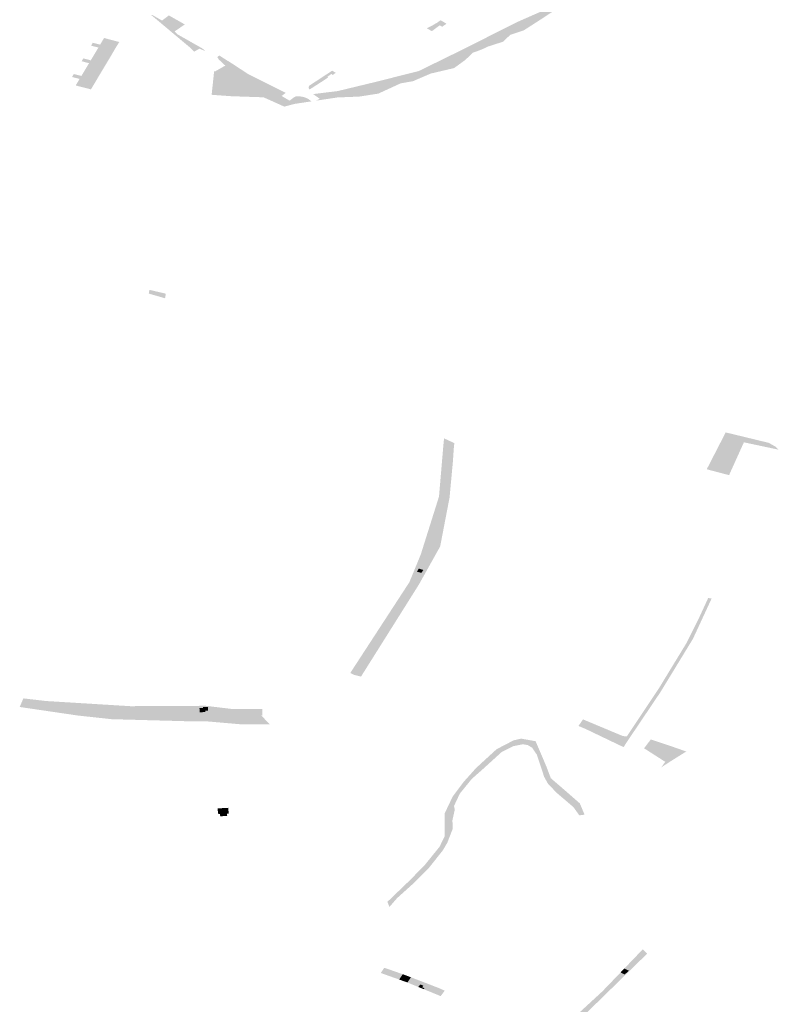
# Model space of a CAD drawing. Units: inches. Extents: x 15.925 to 16.72, y 49.117 to 49.376.
# Drawn here: x 16.537 to 16.544, y 49.18 to 49.189 of the extents above; entities that cross this region are included whole.
import ezdxf

# ---------------------------------------------------------------- set-up
doc = ezdxf.new("R2010")
doc.units = ezdxf.units.IN
doc.header["$MEASUREMENT"] = 0

msp = doc.modelspace()

# ---------------------------------------------------------------- hatches: boundary and pattern name
for points in [[(16.5416591, 49.1888862), (16.5417416, 49.1889279), (16.5418254, 49.18897), (16.5419105, 49.189013), (16.5419498, 49.189033), (16.5419947, 49.1890525), (16.5420743, 49.1890877), (16.5421561, 49.1891235), (16.5422305, 49.189157), (16.5423107, 49.1891912), (16.5423942, 49.1892282), (16.542766, 49.1893933), (16.5429002, 49.1894529), (16.542942, 49.1894518), (16.5430813, 49.1894547), (16.5431781, 49.1894655), (16.5432943, 49.1894845), (16.5431889, 49.1894464), (16.543085, 49.1894334), (16.542985, 49.1894206), (16.5428597, 49.1893901), (16.5427294, 49.1893586), (16.5426162, 49.1893123), (16.542469, 49.1892495), (16.5424003, 49.1892054), (16.5423267, 49.189156), (16.5421776, 49.1890582), (16.5420177, 49.1889553), (16.5418879, 49.1889115), (16.5418497, 49.1888772), (16.541819, 49.188846), (16.5416727, 49.1887989), (16.5416131, 49.1887708), (16.5415581, 49.1887507), (16.5415284, 49.1887402), (16.5414998, 49.1887135), (16.5414552, 49.1886708), (16.5413475, 49.1885924), (16.5411223, 49.1885394), (16.5409516, 49.1884659), (16.5408343, 49.1884458), (16.5406194, 49.1883469), (16.5404353, 49.1883185), (16.5402257, 49.18831), (16.5400228, 49.1882795), (16.5400572, 49.188298), (16.5399938, 49.1883425), (16.5402298, 49.1883714), (16.5404324, 49.1884204), (16.5405297, 49.1884438), (16.5406265, 49.1884672), (16.5407251, 49.1884922), (16.5408171, 49.1885163), (16.5409143, 49.1885404), (16.5410079, 49.1885639), (16.5410826, 49.1886004), (16.5411574, 49.1886371), (16.5412343, 49.1886748), (16.5413088, 49.1887113), (16.5414363, 49.1887738), (16.5415743, 49.1888434), (16.5416591, 49.1888862)], [(16.5385936, 49.1889722), (16.5384746, 49.189072), (16.5384412, 49.1891001), (16.5384462, 49.1891039), (16.5385432, 49.1890485), (16.5385459, 49.1890505), (16.5386088, 49.1890978), (16.5387611, 49.1890111), (16.5386632, 49.1889437), (16.5385936, 49.1889722)], [(16.5412177, 49.1890516), (16.5412527, 49.1890308), (16.541274, 49.1890181), (16.541271, 49.1890159), (16.5412327, 49.188989), (16.5412093, 49.1890026), (16.5411788, 49.1889801), (16.5411332, 49.1889465), (16.5410846, 49.1889749), (16.5411285, 49.1889957), (16.5411825, 49.189027), (16.5412177, 49.1890516)], [(16.5380796, 49.1887558), (16.5380417, 49.1886908), (16.5378956, 49.1887284), (16.5379321, 49.1887895), (16.5378615, 49.1888077), (16.5378781, 49.1888352), (16.5379486, 49.1888171), (16.5379868, 49.1888807), (16.5381326, 49.1888425), (16.538091, 49.1887759), (16.5380796, 49.1887558)], [(16.5389282, 49.1887817), (16.5389589, 49.188758), (16.5389349, 49.1887645), (16.5389047, 49.1887783), (16.5388502, 49.1887505), (16.5388079, 49.1887924), (16.5386252, 49.1889456), (16.5385936, 49.1889722), (16.5386632, 49.1889437), (16.5386898, 49.188917), (16.5388185, 49.188844), (16.5389282, 49.1887817)], [(16.5378044, 49.188576), (16.5378423, 49.1886392), (16.5377708, 49.1886577), (16.5377875, 49.1886849), (16.5378586, 49.1886666), (16.5378956, 49.1887284), (16.5380417, 49.1886908), (16.5380005, 49.1886222), (16.537988, 49.1886013), (16.5379504, 49.1885384), (16.5378044, 49.188576)], [(16.5391653, 49.1886664), (16.5391908, 49.1886517), (16.5393719, 49.1885334), (16.5397306, 49.1883545), (16.539691, 49.1883246), (16.5397055, 49.188316), (16.5397673, 49.1882796), (16.5398098, 49.1883114), (16.5398287, 49.1883199), (16.5398535, 49.1883222), (16.5398825, 49.1883179), (16.5399022, 49.1883144), (16.5399275, 49.1883053), (16.5399484, 49.188295), (16.5399773, 49.1882726), (16.5398141, 49.188248), (16.539717, 49.1882222), (16.5395177, 49.1883116), (16.5392131, 49.1883218), (16.5390192, 49.1883357), (16.5390429, 49.1885602), (16.5390561, 49.1885623), (16.5391503, 49.188616), (16.5390866, 49.1886756), (16.5390742, 49.1886985), (16.5390931, 49.1887129), (16.5391007, 49.1887081), (16.5391653, 49.1886664)], [(16.5377688, 49.1885167), (16.5378044, 49.188576), (16.5379504, 49.1885384), (16.5378601, 49.1883878), (16.5377142, 49.1884254), (16.5377517, 49.1884879), (16.537679, 49.1885066), (16.5376959, 49.1885354), (16.5377688, 49.1885167)], [(16.5401831, 49.1885265), (16.5401678, 49.1885353), (16.5401307, 49.1885079), (16.5401383, 49.1885035), (16.5401047, 49.1884799), (16.5399597, 49.1883865), (16.5399525, 49.1883959), (16.5399503, 49.1884091), (16.5399549, 49.188422), (16.5401763, 49.1885672), (16.5402107, 49.1885469), (16.5401831, 49.1885265)], [(16.5385721, 49.1863821), (16.5384157, 49.1864272), (16.5384218, 49.1864631), (16.5385789, 49.1864265), (16.5385721, 49.1863821)], [(16.5437759, 49.1847468), (16.5439529, 49.185091), (16.5439543, 49.1850945), (16.5440179, 49.1850793), (16.5443693, 49.184994), (16.5444289, 49.1849601), (16.5444598, 49.1849293), (16.5442808, 49.1849672), (16.5441293, 49.1849993), (16.5439871, 49.1846843), (16.543775, 49.1847399), (16.5437759, 49.1847468)], [(16.541008, 49.1837869), (16.5410528, 49.1837736), (16.5410321, 49.1837459), (16.5409903, 49.1837574), (16.541008, 49.1837869)], [(16.5426121, 49.1822465), (16.5425414, 49.182276), (16.5425716, 49.1823209), (16.5425848, 49.1823394), (16.5429686, 49.1821788), (16.5430057, 49.1821767), (16.5431629, 49.1824119), (16.5433125, 49.182636), (16.543446, 49.1828554), (16.5435777, 49.1830714), (16.5436892, 49.1832935), (16.5437868, 49.1835049), (16.5438196, 49.1835), (16.543651, 49.1831358), (16.5436406, 49.1831134), (16.5435087, 49.182897), (16.5433262, 49.1825982), (16.5430072, 49.1821243), (16.5429741, 49.182073), (16.5429478, 49.1820856), (16.5426121, 49.1822465)], [(16.5380955, 49.1824437), (16.5382668, 49.1824644), (16.5382957, 49.1824679), (16.5386458, 49.1824671), (16.5388344, 49.1824667), (16.5388427, 49.1823779), (16.5377343, 49.1823765), (16.5371762, 49.1824585), (16.5372116, 49.1825412), (16.5374272, 49.1825159), (16.5377139, 49.1824822), (16.5380955, 49.1824437)], [(16.5382668, 49.1824644), (16.5380955, 49.1824437), (16.5377139, 49.1824822), (16.5374272, 49.1825159), (16.5382668, 49.1824644)], [(16.5389372, 49.1824592), (16.5389829, 49.1824599), (16.5389841, 49.1824227), (16.5389596, 49.1824225), (16.5389597, 49.1824092), (16.538904, 49.1824082), (16.5389023, 49.18245), (16.5389371, 49.1824499), (16.5389372, 49.1824592)], [(16.538848, 49.1823198), (16.538059, 49.1823413), (16.5377343, 49.1823765), (16.5388427, 49.1823779), (16.5392774, 49.1823784), (16.5395665, 49.1823027), (16.5395759, 49.1822928), (16.5392876, 49.1822932), (16.5389521, 49.1823223), (16.538848, 49.1823198)], [(16.5414389, 49.1817395), (16.5415531, 49.1818669), (16.5415898, 49.1819017), (16.5417553, 49.1820533), (16.5419177, 49.1821378), (16.54199, 49.1821547), (16.5421296, 49.1821299), (16.5422192, 49.1819199), (16.5422349, 49.1818828), (16.5422558, 49.1818272), (16.5422756, 49.181775), (16.5424226, 49.1816481), (16.5425544, 49.1815326), (16.5425998, 49.1814243), (16.5425491, 49.1814185), (16.5424931, 49.1814971), (16.5423311, 49.181635), (16.5422482, 49.1817222), (16.542212, 49.1817871), (16.5421413, 49.1820012), (16.542096, 49.1820673), (16.5420541, 49.1820926), (16.542008, 49.1821004), (16.5419157, 49.1820826), (16.541806, 49.182028), (16.5416258, 49.1818643), (16.5415161, 49.1817671), (16.5414024, 49.1816273), (16.5413465, 49.1815087), (16.5413534, 49.1814709), (16.5413314, 49.1813734), (16.541332, 49.1813275), (16.5413326, 49.1812942), (16.5413326, 49.1812855), (16.5412815, 49.1811543), (16.5412385, 49.1810815), (16.5411052, 49.1809139), (16.5409575, 49.1807656), (16.5408006, 49.1806245), (16.540788, 49.18061), (16.5407262, 49.1805389), (16.5407066, 49.1805876), (16.5409204, 49.1807933), (16.5410639, 49.1809394), (16.5412072, 49.1811164), (16.5412563, 49.1812151), (16.541255, 49.1814339), (16.5413342, 49.1815999), (16.5414389, 49.1817395)], [(16.5434299, 49.1819399), (16.5433351, 49.1818783), (16.5433747, 49.1819315), (16.543171, 49.1820622), (16.543236, 49.1821469), (16.5433459, 49.1821104), (16.5434012, 49.1820923), (16.5435758, 49.1820311), (16.5434299, 49.1819399)], [(16.5391657, 49.1814348), (16.5391686, 49.1814129), (16.5391019, 49.181409), (16.5390989, 49.1814313), (16.5390829, 49.1814308), (16.5390754, 49.1814846), (16.5391788, 49.1814904), (16.5391831, 49.1814346), (16.5391657, 49.1814348)], [(16.5429944, 49.1798888), (16.5424397, 49.1793468), (16.5423864, 49.1793748), (16.542769, 49.1797266), (16.5429449, 49.1799095), (16.5429853, 49.1798905), (16.5430253, 49.179927), (16.5429815, 49.1799476), (16.5431586, 49.180132), (16.5432006, 49.1800903), (16.5429944, 49.1798888)], [(16.5409983, 49.1797727), (16.5408992, 49.1798134), (16.54082, 49.1798417), (16.5406434, 49.1799047), (16.5406767, 49.179955), (16.5408538, 49.1798932), (16.540933, 49.1798635), (16.54103, 49.1798259), (16.5410433, 49.1798153), (16.5409983, 49.1797727)], [(16.5429815, 49.1799476), (16.5430253, 49.179927), (16.5429853, 49.1798905), (16.5429449, 49.1799095), (16.5429815, 49.1799476)], [(16.54082, 49.1798417), (16.5408538, 49.1798932), (16.540933, 49.1798635), (16.5408992, 49.1798134), (16.54082, 49.1798417)], [(16.5408992, 49.1798134), (16.540933, 49.1798635), (16.54103, 49.1798259), (16.5410433, 49.1798153), (16.5409983, 49.1797727), (16.5408992, 49.1798134)], [(16.5412501, 49.1797258), (16.5412181, 49.1796827), (16.5410561, 49.1797491), (16.5410648, 49.1797581), (16.54104, 49.1797678), (16.5410535, 49.1797826), (16.5410233, 49.1797944), (16.5410025, 49.179771), (16.5409983, 49.1797727), (16.5410433, 49.1798153), (16.54103, 49.1798259), (16.5412118, 49.1797559), (16.5412567, 49.1797347), (16.5412501, 49.1797258)], [(16.5410233, 49.1797944), (16.5410535, 49.1797826), (16.54104, 49.1797678), (16.5410648, 49.1797581), (16.5410561, 49.1797491), (16.5410025, 49.179771), (16.5410233, 49.1797944)]]:
    msp.add_hatch(color=256).paths.add_polyline_path(points, flags=0)
h = msp.add_hatch(color=256)
h.paths.add_polyline_path([(16.5404674, 49.1827727), (16.5404539, 49.1827501), (16.5403883, 49.1827663), (16.5403517, 49.1827847), (16.5403564, 49.1827947), (16.5409179, 49.1836568), (16.5410277, 49.1839243), (16.5410461, 49.183983), (16.5412021, 49.1844787), (16.5412436, 49.1849651), (16.5412506, 49.1850374), (16.5413491, 49.184992), (16.5413436, 49.1849347), (16.5413353, 49.1848119), (16.5413034, 49.1844688), (16.5412133, 49.1839996), (16.5411145, 49.1838228), (16.5410095, 49.1836348), (16.5404674, 49.1827727)], flags=0)
h.paths.add_polyline_path([(16.5409903, 49.1837574), (16.5410321, 49.1837459), (16.5410528, 49.1837736), (16.541008, 49.1837869), (16.5409903, 49.1837574)], flags=0)
h = msp.add_hatch(color=256)
h.paths.add_polyline_path([(16.5388344, 49.1824667), (16.5389466, 49.1824716), (16.5392108, 49.1824398), (16.539506, 49.1824401), (16.5395076, 49.1823784), (16.5394952, 49.1823781), (16.5395665, 49.1823027), (16.5392774, 49.1823784), (16.5388427, 49.1823779), (16.5388344, 49.1824667)], flags=0)
h.paths.add_polyline_path([(16.5389841, 49.1824227), (16.5389829, 49.1824599), (16.5389372, 49.1824592), (16.5389371, 49.1824499), (16.5389023, 49.18245), (16.538904, 49.1824082), (16.5389597, 49.1824092), (16.5389596, 49.1824225), (16.5389841, 49.1824227)], flags=0)

doc.saveas('drawing.dxf')
